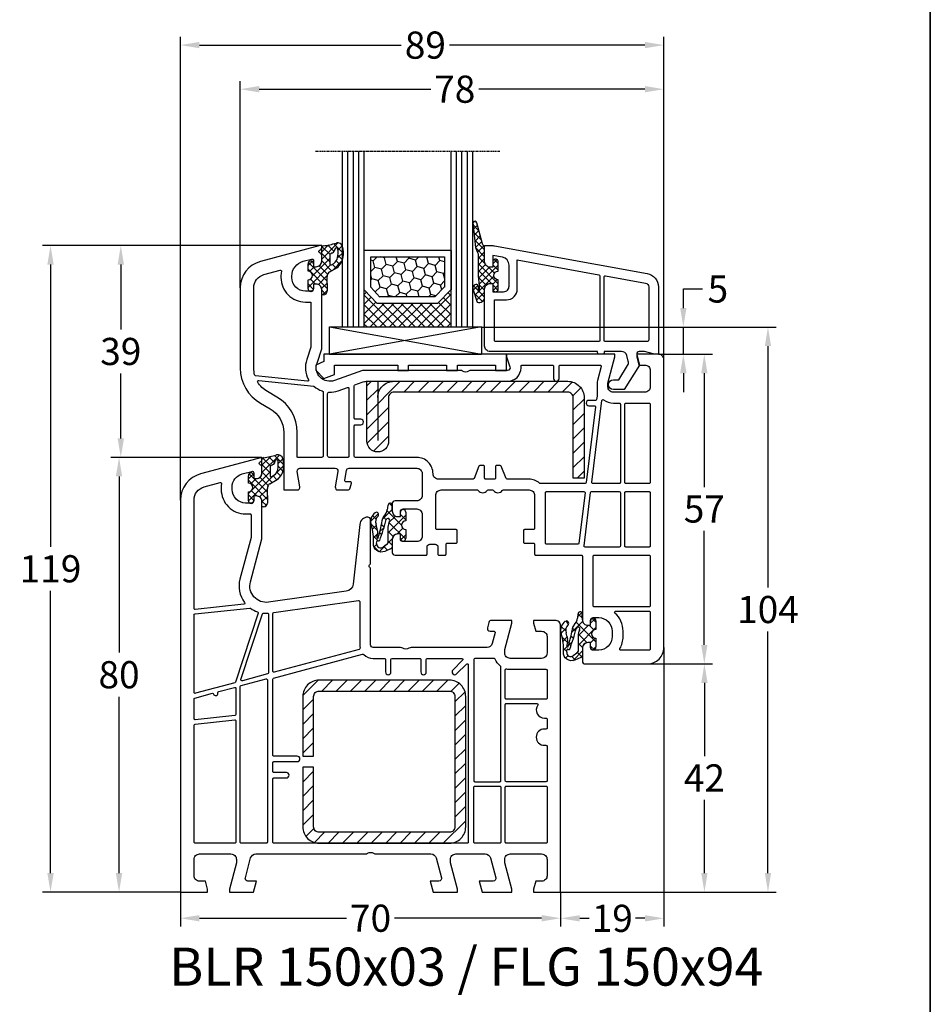
# Model space of a CAD drawing. Units: millimetres. Extents: x -5766 to -4066, y 8870 to 9731.
# Drawn here: x -5594 to -5426, y 9042 to 9224 of the extents above; entities that cross this region are included whole.
import ezdxf

# ---------------------------------------------------------------- set-up
doc = ezdxf.new("R2010")
doc.units = ezdxf.units.MM
doc.linetypes.add('AUSGEZOGEN', pattern=[0])
doc.linetypes.add('VERDECKT2', pattern=[0.1875, 0.125, -0.0625])
for name, color, linetype in [('Bemaßung', 1, 'Continuous'), ('Dichtungen', 6, 'AUSGEZOGEN'), ('Glas', 4, 'Continuous'), ('Klotzbrücken', 20, 'Continuous'), ('Stahl', 94, 'Continuous'), ('Text', 7, 'Continuous')]:
    doc.layers.add(name, color=color, linetype=linetype)
doc.styles.add('arialn', font='ARIALN.TTF')
doc.styles.get("Standard").update_dxf_attribs({"font": 'arial.ttf'})
doc.dimstyles.new('Bemaßung klein', dxfattribs={"dimtxt": 5, "dimasz": 3.5, "dimexe": 1.5, "dimexo": 0, "dimgap": 1.5, "dimtad": 0, "dimtih": 1, "dimtoh": 1, "dimdsep": 46, "dimtxsty": 'arialn', "dimcen": 0, "dimclrd": 256, "dimclre": 256, "dimclrt": 256, "dimadec": 0, "dimazin": 0, "dimtfac": 1, "dimtmove": 0, "dimatfit": 3, "dimfxl": 1, "dimtolj": 1, "dimarcsym": 0})

# ---------------------------------------------------------------- blocks, each defined once
blk = doc.blocks.new('A$C29E82539')
at = {"layer": 'Dichtungen'}
h = blk.add_hatch(dxfattribs=at)
h.set_pattern_fill('ANSI37', color=6, scale=0.3)
h.set_pattern_definition([(45, (3.25, 4.7934), (-0.67352, 0.67352), []), (135, (3.25, 4.7934), (-0.67352, -0.67352), [])])
h.paths.add_polyline_path([(3.98, 4.26), (5.29, 5.01, 0.200287), (6.46, 7, 0.09163), (6.36, 8.82, 0.416391), (5.15, 9.56, -0.053527), (2.76, 9.04, 0.376291), (2.5, 8.75), (2.5, 6.23, -0.423554), (1.5, 5.2), (1, 5.2), (1, 5.73, 1), (0, 5.73), (0, 4.38, -0.999524), (0, 2.78), (0, 1.12, 1), (1, 1.12), (1, 2), (1.5, 2, -0.414668), (2.5, 1), (2.5, 0.04), (2.54, 0), (2.8, 0, 0.414214), (3.5, 0.7), (3.5, 2.1), (3.5, 3.4, -0.262734)])
h.paths.add_polyline_path([(4, 5.72), (4, 7.23, -0.319324), (4.34, 7.7, 0.011719), (4.51, 7.77, 0.213235), (4.8, 8.06), (4.9, 8.45, -0.833469), (5.48, 8.41, -0.07245), (5.43, 6.87, -0.227637), (4.71, 5.81), (4.31, 5.56, -0.592322)], flags=16)
for p, q in [((2.5, 6.17), (2.5, 8.75)), ((4.9, 8.45), (4.8, 8.06)), ((0, 4.38), (0, 5.73)), ((1, 5.73), (1, 5.2)), ((4, 7.23), (4, 5.72)), ((4.31, 5.56), (4.71, 5.81)), ((1, 5.2), (1.5, 5.2)), ((3.98, 4.26), (5.29, 5.01)), ((0, 1.12), (0, 2.78)), ((1.5, 2), (1, 2)), ((1, 2), (1, 1.12)), ((3.5, 2.1), (3.5, 3.4)), ((3.5, 2.1), (3.5, 0.7)), ((2.5, 0), (2.5, 1)), ((2.5, 0.04), (2.54, 0)), ((2.8, 0), (2.5, 0))]:
    blk.add_line(p, q, dxfattribs=at)
for centre, radius, start, end in [((1.56, 20.45), 11.47, 276.0954, 288.268), ((5.39, 8.59), 1, 13.3696, 103.7973), ((2.8, 8.75), 0.3, 94.464, 180.1271), ((4.5, 7.23), 0.5, 109.1619, 180), ((3.02, 11.48), 4, 289.1619, 291.8476), ((4.33, 8.23), 0.5, 291.8477, 339.9963), ((5.19, 8.37), 0.3, 6.249, 165.4896), ((0.18, 7.82), 5.34, 349.6735, 6.249), ((1.5, 7.66), 5, 352.4325, 13.3704), ((0.5, 5.73), 0.5, 0, 180), ((1.5, 6.2), 1, 270, 358.1786), ((4.2, 5.72), 0.2, 180, 302.5568), ((3.97, 7.09), 1.47, 300.0969, 351.3934), ((3.48, 7.4), 3, 307.1252, 352.4336), ((0, 3.58), 0.8, 270.0283, 89.9738), ((4.5, 3.4), 1, 121.1181, 180), ((1.5, 1), 0.999, 0, 90.0888), ((0.5, 1.12), 0.5, 179.999, 359.999), ((2.8, 0.7), 0.7, 270, 0)]:
    blk.add_arc(centre, radius, start, end, dxfattribs=at)
blk = doc.blocks.new('150003')
for points in [[(12.88, 57.09), (15, 65), (15, 71.9, 0.414214), (14, 72.9), (13.5, 72.9), (13.5, 72.1, -0.414214), (13, 71.6), (12, 71.6, -0.414214), (9.5, 74.1), (9.5, 74.54, -0.339454), (11.35, 76.95), (13.12, 77.43, -0.493145), (13.5, 77.14), (13.5, 76.1), (14, 76.1, 0.414214), (15, 77.1), (15, 78.17, 0.305615), (14.69, 78.64, -0.6742), (14.69, 79.19, 0.305615), (15, 79.66), (15, 80), (3.71, 76.97, 0.339454), (0, 72.14), (0, 0), (5, 0), (5, 0.5), (4.6, 2), (3.5, 2, -0.414214), (2.5, 3), (2.5, 6, -0.414214), (3.5, 7), (9.3, 7, -0.414214), (10.3, 6), (10.3, 5.35), (9, 0.5), (9, 0), (13.46, 0), (14, 2), (12.43, 2, -0.493145), (11.95, 2.63), (12.92, 6.26, -0.339454), (13.89, 7), (34.01, 7, 0.147477), (34.45, 7.13, -0.301511), (35.55, 7.13, 0.147477), (35.99, 7), (46.11, 7, -0.339454), (47.08, 6.26), (48.05, 2.63, -0.493145), (47.57, 2), (46, 2), (46.54, 0), (51, 0), (51, 0.5), (49.7, 5.35), (49.7, 6, -0.414214), (50.7, 7), (56.11, 7, -0.339454), (57.08, 6.26), (58.05, 2.63, -0.493145), (57.57, 2), (55, 2), (55.54, 0), (61, 0), (61, 0.5), (59.7, 5.35), (59.7, 6, -0.414214), (60.7, 7), (66.5, 7, -0.414214), (67.5, 6), (67.5, 3, -0.414214), (66.5, 2), (65.4, 2), (65, 0.5), (65, 0), (70, 0), (70, 49, 0.414214), (69, 50), (65, 50), (65, 49.5), (65.4, 48), (66.5, 48, -0.414214), (67.5, 47), (67.5, 44, -0.414214), (66.5, 43), (60.7, 43, -0.414214), (59.7, 44), (59.7, 44.65), (61, 49.5), (61, 50), (57.27, 50, 0.339454), (56.79, 49.63), (56.51, 48.61, 0.481932), (57, 48), (57.75, 48, -0.493804), (57.94, 47.75), (57.4, 45.74, -0.339421), (56.44, 45), (42.5, 45, 0.147517), (42.05, 44.87, -0.301599), (40.95, 44.87, 0.147518), (40.5, 45), (35.5, 45, -0.414221), (35, 45.5), (35, 59.58), (34.79, 59.79, -0.414214), (34.79, 60.21), (35, 60.42), (35, 68.5, 0.414214), (34.5, 69, 0.3828), (33.01, 67.66), (31.81, 56.68, -0.34329), (30.53, 55.36), (16.2, 53.34, -0.537319)], [(11.66, 52.96), (2.72, 52.02, -0.445229), (2.5, 52.22), (2.5, 72.14, -0.339454), (4.35, 74.56), (7.29, 75.35, -0.534614), (7.54, 75.13, 0.032817), (7.5, 74.54), (7.5, 74.1, 0.414214), (12, 69.6), (12.8, 69.6, -0.414214), (13, 69.4), (13, 65.26), (10.95, 57.61, 0.232281), (11.8, 53.28, -0.584981)], [(17.17, 51.46), (32.77, 53.65, -0.455726), (33, 53.45), (33, 45.5, 0.061102), (33.07, 44.9, -0.40904), (32.93, 44.65), (17.25, 40.45, -0.493144), (17, 40.65), (17, 51.26, -0.373886)], [(12.88, 52.23, 0.073227), (14.18, 51.57, -0.412028), (14.31, 51.32), (10.14, 38.64, -0.253064), (10, 38.51), (2.75, 36.57, -0.493145), (2.5, 36.76), (2.5, 51.01, -0.383864), (2.68, 51.21), (12.75, 52.27, -0.18252)], [(16.2, 40.32, -0.339456), (16.05, 40.13), (11.39, 38.88, -0.596088), (11.14, 39.14), (15.11, 51.2, -0.349691), (15.32, 51.33, 0.033784), (15.99, 51.32, -0.426782), (16.2, 51.12)], [(33.54, 43.78, -0.267694), (33.73, 43.73, 0.198672), (35.5, 43), (37.55, 43, -0.414221), (37.75, 42.8), (37.75, 40.5, 1), (38.75, 40.5), (38.75, 42.8, -0.414205), (38.95, 43), (44.05, 43, -0.414222), (44.25, 42.8), (44.25, 40.5, 0.999462), (45.25, 40.5), (45.25, 42.8, -0.414205), (45.45, 43), (51.81, 43, -0.66819), (51.95, 42.66), (50.15, 40.85, 1), (50.85, 40.15), (52.66, 41.95, -0.668179), (53, 41.81), (53, 9.2, -0.414214), (52.8, 9), (17.2, 9, -0.414214), (17, 9.2), (17, 20.8, -0.414214), (17.2, 21), (19.5, 21, 1), (19.5, 22), (17.2, 22, -0.414214), (17, 22.2), (17, 23.8, -0.414214), (17.2, 24), (21.5, 24, 1), (21.5, 25), (17.2, 25, -0.414214), (17, 25.2), (17, 39.2, -0.339454), (17.15, 39.39)], [(59, 20.5), (59, 41.43, 0.238125), (58.92, 41.59, -0.138597), (57.92, 42.88, 0.305675), (57.73, 43), (54.2, 43, 0.414205), (54, 42.8), (54, 20.5, 0.414214), (54.2, 20.3), (58.8, 20.3, 0.414214)], [(59.8, 40.88, -0.480384), (60.04, 41.07, 0.055189), (60.7, 41), (67.3, 41, -0.414214), (67.5, 40.8), (67.5, 35.7, -0.414214), (67.3, 35.5), (60, 35.5, -0.414214), (59.8, 35.7)], [(15.75, 39.22, -0.493145), (16, 39.03), (16, 9.2, -0.414214), (15.8, 9), (11.2, 9, -0.414214), (11, 9.2), (11, 37.8, -0.339454), (11.15, 37.99)], [(10.2, 37.47), (10.2, 32.69, -0.383864), (10.02, 32.49), (2.72, 31.72, -0.445229), (2.5, 31.92), (2.5, 35.52, -0.339454), (2.65, 35.71), (5.87, 36.57, -0.411401), (6.11, 36.44, 0.872734), (6.9, 36.54), (6.9, 36.7, -0.339454), (7.05, 36.89), (9.95, 37.67, -0.493145)], [(60, 34.7), (65.63, 34.7, -0.612992), (65.79, 34.38, 0.612992), (67, 32), (67.3, 32, -0.414214), (67.5, 31.8), (67.5, 30.2, -0.414214), (67.3, 30), (67, 30, 1), (67, 27), (67.3, 27, -0.414214), (67.5, 26.8), (67.5, 20.5, -0.414214), (67.3, 20.3), (60, 20.3, -0.414214), (59.8, 20.5), (59.8, 34.5, -0.414214)], [(9.98, 31.68, -0.445229), (10.2, 31.48), (10.2, 9.2, -0.414214), (10, 9), (2.7, 9, -0.414214), (2.5, 9.2), (2.5, 30.72, -0.383864), (2.68, 30.91)], [(54.2, 19.5), (58.8, 19.5, -0.414572), (59, 19.3), (59, 9.2, -0.414214), (58.8, 9), (54.2, 9, -0.414214), (54, 9.2), (54, 19.3, -0.414214)], [(60, 19.5), (67.3, 19.5, -0.414572), (67.5, 19.3), (67.5, 9.2, -0.414214), (67.3, 9), (60, 9, -0.414214), (59.8, 9.2), (59.8, 19.3, -0.414214)]]:
    blk.add_lwpolyline(points, format="xyb", close=True)
at = {"layer": 'Dichtungen', "color": 0}
blk.add_blockref('A$C29E82539', (12.5, 70.9), dxfattribs=at)
blk = doc.blocks.new('229113')
at = {"layer": 'Stahl'}
h = blk.add_hatch(dxfattribs=at)
h.set_pattern_fill('ANSI31', color=6, scale=15, style=0)
h.set_pattern_definition([(45, (-247.581, -132.2117), (-1.325825, 1.325825), [])])
h.paths.add_polyline_path([(8.23, 13.87), (10.23, 13.87), (10.23, 24.87, -0.414214), (11.23, 25.87), (35.23, 25.87, -0.414214), (36.23, 24.87), (36.23, 0.87, -0.414214), (35.23, -0.13), (11.23, -0.13, -0.414214), (10.23, 0.87), (10.23, 11.87), (8.23, 11.87), (8.23, 0.87, 0.414214), (11.23, -2.13), (35.23, -2.13, 0.414214), (38.23, 0.87), (38.23, 24.87, 0.414214), (35.23, 27.87), (11.23, 27.87, 0.414214), (8.23, 24.87)])
blk.add_lwpolyline([(8.23, 13.87), (10.23, 13.87), (10.23, 24.87, -0.414214), (11.23, 25.87), (35.23, 25.87, -0.414214), (36.23, 24.87), (36.23, 0.87, -0.414214), (35.23, -0.13), (11.23, -0.13, -0.414214), (10.23, 0.87), (10.23, 11.87), (8.23, 11.87), (8.23, 0.87, 0.414214), (11.23, -2.13), (35.23, -2.13, 0.414214), (38.23, 0.87), (38.23, 24.87, 0.414214), (35.23, 27.87), (11.23, 27.87, 0.414214), (8.23, 24.87)], format="xyb", close=True)
blk = doc.blocks.new('*D156')
at = {"layer": 'Bemaßung', "lineweight": -2, "transparency": 16777216}
for p, q in [((-5538.61, 9182.16), (-5576.8, 9182.16)), ((-5575.3, 9178.66), (-5575.3, 9166.72)), ((-5575.3, 9146.66), (-5575.3, 9158.61)), ((-5549.31, 9143.16), (-5576.8, 9143.16))]:
    blk.add_line(p, q, dxfattribs=at)
at = {"layer": 'Bemaßung', "transparency": 16777216}
for points in [[(-5575.88, 9178.66), (-5574.71, 9178.66), (-5575.3, 9182.16)], [(-5575.88, 9146.66), (-5574.71, 9146.66), (-5575.3, 9143.16)]]:
    blk.add_solid(points, dxfattribs=at)
at = {"layer": 'Defpoints', "color": 0, "transparency": 16777216}
for p in [(-5538.61, 9182.16), (-5575.3, 9143.16), (-5549.31, 9143.16)]:
    blk.add_point(p, dxfattribs=at)
at = {"layer": 'Bemaßung', "transparency": 16777216, "insert": (-5575.3, 9162.66), "char_height": 5, "attachment_point": 5, "style": 'arialn'}
blk.add_mtext('\\A1;39', dxfattribs=at)
blk = doc.blocks.new('*D157')
at = {"layer": 'Bemaßung', "lineweight": -2, "transparency": 16777216}
for p, q in [((-5549.31, 9143.16), (-5577.12, 9143.16)), ((-5575.62, 9139.66), (-5575.62, 9107.22)), ((-5575.62, 9066.66), (-5575.62, 9099.11)), ((-5564.31, 9063.16), (-5577.12, 9063.16))]:
    blk.add_line(p, q, dxfattribs=at)
at = {"layer": 'Bemaßung', "transparency": 16777216}
for points in [[(-5576.21, 9139.66), (-5575.04, 9139.66), (-5575.62, 9143.16)], [(-5576.21, 9066.66), (-5575.04, 9066.66), (-5575.62, 9063.16)]]:
    blk.add_solid(points, dxfattribs=at)
at = {"layer": 'Defpoints', "color": 0, "transparency": 16777216}
for p in [(-5549.31, 9143.16), (-5575.62, 9063.16), (-5564.31, 9063.16)]:
    blk.add_point(p, dxfattribs=at)
at = {"layer": 'Bemaßung', "transparency": 16777216, "insert": (-5575.62, 9103.16), "char_height": 5, "attachment_point": 5, "style": 'arialn'}
blk.add_mtext('\\A1;80', dxfattribs=at)
blk = doc.blocks.new('*D93')
at = {"layer": 'Bemaßung', "lineweight": -2, "transparency": 16777216}
for p, q in [((-5538.61, 9182.16), (-5589.74, 9182.16)), ((-5588.24, 9178.66), (-5588.24, 9126.72)), ((-5588.24, 9066.66), (-5588.24, 9118.61)), ((-5564.31, 9063.16), (-5589.74, 9063.16))]:
    blk.add_line(p, q, dxfattribs=at)
at = {"layer": 'Bemaßung', "transparency": 16777216}
for points in [[(-5588.82, 9178.66), (-5587.65, 9178.66), (-5588.24, 9182.16)], [(-5588.82, 9066.66), (-5587.65, 9066.66), (-5588.24, 9063.16)]]:
    blk.add_solid(points, dxfattribs=at)
at = {"layer": 'Defpoints', "color": 0, "transparency": 16777216}
for p in [(-5588.24, 9182.16), (-5538.61, 9182.16), (-5564.31, 9063.16)]:
    blk.add_point(p, dxfattribs=at)
at = {"layer": 'Bemaßung', "transparency": 16777216, "insert": (-5588.24, 9122.66), "char_height": 5, "attachment_point": 5, "style": 'arialn'}
blk.add_mtext('\\A1;119', dxfattribs=at)
blk = doc.blocks.new('*D158')
at = {"layer": 'Bemaßung', "lineweight": -2, "transparency": 16777216}
for p, q in [((-5564.31, 9063.16), (-5564.31, 9056.84)), ((-5494.31, 9063.16), (-5494.31, 9056.84)), ((-5560.81, 9058.34), (-5533.72, 9058.34)), ((-5497.81, 9058.34), (-5524.9, 9058.34))]:
    blk.add_line(p, q, dxfattribs=at)
at = {"layer": 'Bemaßung', "transparency": 16777216}
for points in [[(-5560.81, 9058.92), (-5560.81, 9057.75), (-5564.31, 9058.34)], [(-5497.81, 9058.92), (-5497.81, 9057.75), (-5494.31, 9058.34)]]:
    blk.add_solid(points, dxfattribs=at)
at = {"layer": 'Defpoints', "color": 0, "transparency": 16777216}
for p in [(-5564.31, 9063.16), (-5494.31, 9063.16), (-5494.31, 9058.34)]:
    blk.add_point(p, dxfattribs=at)
at = {"layer": 'Bemaßung', "transparency": 16777216, "insert": (-5529.31, 9058.34), "char_height": 5, "attachment_point": 5, "style": 'arialn'}
blk.add_mtext('\\A1;70', dxfattribs=at)
blk = doc.blocks.new('*D94')
at = {"layer": 'Bemaßung', "lineweight": -2, "transparency": 16777216}
for p, q in [((-5475.31, 9108.16), (-5475.31, 9056.82)), ((-5494.31, 9063.16), (-5494.31, 9056.82)), ((-5490.81, 9058.32), (-5489.06, 9058.32)), ((-5478.81, 9058.32), (-5480.56, 9058.32))]:
    blk.add_line(p, q, dxfattribs=at)
at = {"layer": 'Bemaßung', "transparency": 16777216}
for points in [[(-5490.81, 9058.9), (-5490.81, 9057.73), (-5494.31, 9058.32)], [(-5478.81, 9058.9), (-5478.81, 9057.73), (-5475.31, 9058.32)]]:
    blk.add_solid(points, dxfattribs=at)
at = {"layer": 'Defpoints', "color": 0, "transparency": 16777216}
for p in [(-5475.31, 9108.16), (-5494.31, 9063.16), (-5475.31, 9058.32)]:
    blk.add_point(p, dxfattribs=at)
at = {"layer": 'Bemaßung', "transparency": 16777216, "insert": (-5484.81, 9058.32), "char_height": 5, "attachment_point": 5, "style": 'arialn'}
blk.add_mtext('\\A1;19', dxfattribs=at)
blk = doc.blocks.new('*D95')
at = {"layer": 'Bemaßung', "lineweight": -2, "transparency": 16777216}
for p, q in [((-5478.31, 9105.16), (-5466.34, 9105.16)), ((-5467.84, 9101.66), (-5467.84, 9088.17)), ((-5467.84, 9066.66), (-5467.84, 9080.15)), ((-5494.31, 9063.16), (-5466.34, 9063.16))]:
    blk.add_line(p, q, dxfattribs=at)
at = {"layer": 'Bemaßung', "transparency": 16777216}
for points in [[(-5468.43, 9101.66), (-5467.26, 9101.66), (-5467.84, 9105.16)], [(-5468.43, 9066.66), (-5467.26, 9066.66), (-5467.84, 9063.16)]]:
    blk.add_solid(points, dxfattribs=at)
at = {"layer": 'Defpoints', "color": 0, "transparency": 16777216}
for p in [(-5478.31, 9105.16), (-5467.84, 9105.16), (-5494.31, 9063.16)]:
    blk.add_point(p, dxfattribs=at)
at = {"layer": 'Bemaßung', "transparency": 16777216, "insert": (-5467.84, 9084.16), "char_height": 5, "attachment_point": 5, "style": 'arialn'}
blk.add_mtext('\\A1;42', dxfattribs=at)
blk = doc.blocks.new('*D96')
at = {"layer": 'Bemaßung', "lineweight": -2, "transparency": 16777216}
for p, q in [((-5476.31, 9162.16), (-5466.36, 9162.16)), ((-5467.86, 9158.66), (-5467.86, 9137.71)), ((-5467.86, 9108.66), (-5467.86, 9129.62)), ((-5478.31, 9105.16), (-5466.36, 9105.16))]:
    blk.add_line(p, q, dxfattribs=at)
at = {"layer": 'Bemaßung', "transparency": 16777216}
for points in [[(-5468.44, 9158.66), (-5467.28, 9158.66), (-5467.86, 9162.16)], [(-5468.44, 9108.66), (-5467.28, 9108.66), (-5467.86, 9105.16)]]:
    blk.add_solid(points, dxfattribs=at)
at = {"layer": 'Defpoints', "color": 0, "transparency": 16777216}
for p in [(-5476.31, 9162.16), (-5467.86, 9162.16), (-5478.31, 9105.16)]:
    blk.add_point(p, dxfattribs=at)
at = {"layer": 'Bemaßung', "transparency": 16777216, "insert": (-5467.86, 9133.66), "char_height": 5, "attachment_point": 5, "style": 'arialn'}
blk.add_mtext('\\A1;57', dxfattribs=at)
blk = doc.blocks.new('*D97')
at = {"layer": 'Bemaßung', "lineweight": -2, "transparency": 16777216}
for p, q in [((-5471.72, 9170.66), (-5471.72, 9174.16)), ((-5471.72, 9174.16), (-5468.22, 9174.16)), ((-5496.67, 9167.16), (-5470.22, 9167.16)), ((-5471.72, 9162.16), (-5471.72, 9167.16)), ((-5476.31, 9162.16), (-5470.22, 9162.16)), ((-5471.72, 9158.66), (-5471.72, 9155.16))]:
    blk.add_line(p, q, dxfattribs=at)
at = {"layer": 'Bemaßung', "transparency": 16777216}
for points in [[(-5472.31, 9170.66), (-5471.14, 9170.66), (-5471.72, 9167.16)], [(-5472.31, 9158.66), (-5471.14, 9158.66), (-5471.72, 9162.16)]]:
    blk.add_solid(points, dxfattribs=at)
at = {"layer": 'Defpoints', "color": 0, "transparency": 16777216}
for p in [(-5496.67, 9167.16), (-5471.72, 9167.16), (-5476.31, 9162.16)]:
    blk.add_point(p, dxfattribs=at)
at = {"layer": 'Bemaßung', "transparency": 16777216, "insert": (-5465.36, 9174.16), "char_height": 5, "attachment_point": 5, "style": 'arialn'}
blk.add_mtext('\\A1;5', dxfattribs=at)
blk = doc.blocks.new('*D159')
at = {"layer": 'Bemaßung', "lineweight": -2, "transparency": 16777216}
for p, q in [((-5564.31, 9135.31), (-5564.31, 9220.55)), ((-5475.31, 9161.16), (-5475.31, 9220.55)), ((-5560.81, 9219.05), (-5523.67, 9219.05)), ((-5478.81, 9219.05), (-5514.78, 9219.05))]:
    blk.add_line(p, q, dxfattribs=at)
at = {"layer": 'Bemaßung', "transparency": 16777216}
for points in [[(-5560.81, 9219.64), (-5560.81, 9218.47), (-5564.31, 9219.05)], [(-5478.81, 9219.64), (-5478.81, 9218.47), (-5475.31, 9219.05)]]:
    blk.add_solid(points, dxfattribs=at)
at = {"layer": 'Defpoints', "color": 0, "transparency": 16777216}
for p in [(-5475.31, 9219.05), (-5475.31, 9161.16), (-5564.31, 9135.31)]:
    blk.add_point(p, dxfattribs=at)
at = {"layer": 'Bemaßung', "transparency": 16777216, "insert": (-5519.22, 9219.05), "char_height": 5, "attachment_point": 5, "style": 'arialn'}
blk.add_mtext('\\A1;89', dxfattribs=at)
blk = doc.blocks.new('*D98')
at = {"layer": 'Bemaßung', "lineweight": -2, "transparency": 16777216}
for p, q in [((-5508.86, 9167.16), (-5454.64, 9167.16)), ((-5456.14, 9163.66), (-5456.14, 9119.22)), ((-5456.14, 9066.66), (-5456.14, 9111.11)), ((-5494.31, 9063.16), (-5454.64, 9063.16))]:
    blk.add_line(p, q, dxfattribs=at)
at = {"layer": 'Bemaßung', "transparency": 16777216}
for points in [[(-5456.72, 9163.66), (-5455.56, 9163.66), (-5456.14, 9167.16)], [(-5456.72, 9066.66), (-5455.56, 9066.66), (-5456.14, 9063.16)]]:
    blk.add_solid(points, dxfattribs=at)
at = {"layer": 'Defpoints', "color": 0, "transparency": 16777216}
for p in [(-5508.86, 9167.16), (-5494.31, 9063.16), (-5456.14, 9063.16)]:
    blk.add_point(p, dxfattribs=at)
at = {"layer": 'Bemaßung', "transparency": 16777216, "insert": (-5456.14, 9115.16), "char_height": 5, "attachment_point": 5, "style": 'arialn'}
blk.add_mtext('\\A1;104', dxfattribs=at)
blk = doc.blocks.new('*D113')
at = {"layer": 'Bemaßung', "lineweight": -2, "transparency": 16777216}
for p, q in [((-5553.31, 9174.39), (-5553.31, 9212.44)), ((-5475.31, 9161.16), (-5475.31, 9212.44)), ((-5549.81, 9210.94), (-5518.23, 9210.94)), ((-5478.81, 9210.94), (-5509.38, 9210.94))]:
    blk.add_line(p, q, dxfattribs=at)
at = {"layer": 'Bemaßung', "transparency": 16777216}
for points in [[(-5549.81, 9211.52), (-5549.81, 9210.35), (-5553.31, 9210.94)], [(-5478.81, 9211.52), (-5478.81, 9210.35), (-5475.31, 9210.94)]]:
    blk.add_solid(points, dxfattribs=at)
at = {"layer": 'Defpoints', "color": 0, "transparency": 16777216}
for p in [(-5475.31, 9210.94), (-5553.31, 9174.39), (-5475.31, 9161.16)]:
    blk.add_point(p, dxfattribs=at)
at = {"layer": 'Bemaßung', "transparency": 16777216, "insert": (-5513.81, 9210.94), "char_height": 5, "attachment_point": 5, "style": 'arialn'}
blk.add_mtext('\\A1;78', dxfattribs=at)
blk = doc.blocks.new('A$C6F842D93')
at = {"layer": 'Dichtungen'}
h = blk.add_hatch(dxfattribs=at)
h.set_pattern_fill('ANSI37', color=6, scale=0.4)
h.set_pattern_definition([(45, (3.2505, 4.5068), (-0.89803, 0.89803), []), (135, (3.2505, 4.5068), (-0.89803, -0.89803), [])])
h.paths.add_polyline_path([(6.5, 5.73), (6.5, 7.33, 1), (5.5, 7.33), (5.5, 6.53), (5, 6.53, -0.408897), (4, 7.51), (3.99, 8.53, 0.985458), (3.21, 8.71, 0.042739), (3.08, 7.87, -0.186895), (2.46, 6.56, 0.091991), (2.25, 6.27, -0.029325), (1.38, 2.57, -0.618032), (1.15, 2.84, 0.152135), (1.29, 4.03, 0.031479), (1.01, 5.11, -0.28292), (1.37, 6.64, 0.914296), (0.86, 7.25, 0.335545), (0.11, 4.96, -0.105831), (0.51, 1.63, 0.57464), (2.63, 0.13), (3.7, 0.62, 0.414122), (4, 0.92), (4, 2.29, -0.42489), (5, 3.33), (5.5, 3.33), (5.5, 2.53, 1), (6.5, 2.53), (6.5, 4.13, -0.999523)])
h.paths.add_polyline_path([(3.2, 4.61), (3.2, 1.72, -0.370435), (2.95, 1.42), (2.32, 0.93, -0.652093), (1.11, 1.58), (1.14, 1.97, -0.462166), (1.32, 2.11, 0.086142), (1.6, 2.09, 0.282386), (1.68, 2.16, 0.026175), (2.89, 6.01, -1.035413), (3.5, 5.66, 0.139544)], flags=16)
for p, q in [((4, 7.53), (3.99, 8.53)), ((5.5, 6.53), (5.5, 7.33)), ((6.5, 7.33), (6.5, 5.73)), ((5, 6.53), (5.5, 6.53)), ((3.2, 4.61), (3.2, 1.72)), ((6.5, 4.13), (6.5, 2.53)), ((1.11, 1.58), (1.14, 1.97)), ((4, 2.36), (4, 0.92)), ((5.5, 3.33), (5, 3.33)), ((5.5, 2.53), (5.5, 3.33)), ((2.95, 1.42), (2.32, 0.93))]:
    blk.add_line(p, q, dxfattribs=at)
blk.add_lwpolyline([(3.7, 0.62), (2.63, 0.13, -0.57464), (0.51, 1.63, 0.105743), (0.11, 4.96)], format="xyb", dxfattribs=at)
for centre, radius, start, end in [((2, 5.61), 2, 124.7648, 199.0407), ((1.09, 6.92), 0.4, 315.0187, 124.7648), ((1.08, 8.01), 2, 313.4821, 355.8267), ((8.07, 7.5), 5, 166.0445, 175.8267), ((3.6, 8.61), 0.4, 347.6371, 166.0445), ((5, 7.53), 1, 179.9548, 270), ((6, 7.33), 0.5, 0, 180), ((2.43, 5.58), 1.5, 135.0189, 198.1156), ((-29.69, 11.78), 32.41, 343.493, 350.212), ((-34.51, 15.67), 38.63, 339.5188, 345.5163), ((3.15, 5.84), 1, 133.4821, 154.5053), ((3.2, 5.85), 0.35, 328.2242, 152.2143), ((5.2, 4.61), 2, 148.2241, 180), ((6.5, 4.93), 0.8, 90.0274, 269.9726), ((-7.45, 2.35), 8.9, 10.8879, 18.1156), ((-0.68, 3.65), 2, 336.2865, 10.8879), ((1.34, 2.76), 0.2, 156.2864, 283.1554), ((1.29, 1.96), 0.15, 76.7234, 175.6306), ((1.51, 2.89), 0.8, 256.7233, 276.4431), ((1.58, 2.19), 0.1, 276.4431, 339.5188), ((5, 2.33), 1, 90, 178.0056), ((6, 2.53), 0.5, 180, 0), ((1.86, 1.52), 0.75, 175.6304, 308.0627), ((2.9, 1.72), 0.3, 278.7589, 0), ((3.7, 0.92), 0.3, 270.0611, 0.0444)]:
    blk.add_arc(centre, radius, start, end, dxfattribs=at)
blk = doc.blocks.new('150094')
for points in [[(0, -1.84, 0.305615), (-0.31, -1.38, -0.6742), (-0.31, -0.82, 0.305615), (0, -0.36), (0, 0), (-0.3, 0), (-11.29, -2.95, 0.339454), (-15, -7.78), (-15, -22.55, 0.267949), (-11.25, -29.05), (-9.5, -30.06, -0.267949), (-7, -34.39), (-7, -45), (-4.5, -45, 0.464846), (-4.01, -44.42), (-4.49, -41.58, -0.464846), (-4, -41), (2.5, -41, -0.464846), (2.99, -41.58), (2.51, -44.42, 0.464846), (3, -45), (4.78, -45, 0.339454), (5.26, -44.63), (5.49, -43.75, 0.493145), (5.3, -43.5), (4.48, -43.5, -0.464846), (4.24, -43.21), (4.54, -41.42, -0.365331), (5.04, -41), (17.5, -41, -0.414214), (18.5, -42), (18.5, -46, -0.414214), (17.5, -47), (13.5, -47, 0.414214), (13, -47.5), (13, -48.9, 0.414214), (14, -49.9), (14.5, -49.9), (14.5, -49, -0.414214), (15, -48.5), (17.5, -48.5, -0.414214), (18.5, -49.5), (18.5, -53.5, -0.414214), (17.5, -54.5), (15, -54.5, -0.414214), (14.5, -54), (14.5, -53.1), (14, -53.1, 0.414214), (13, -54.1), (13, -56.5, 0.414214), (13.5, -57), (19.2, -57, 0.414214), (19.4, -56.8), (19.4, -55.5, -0.414214), (19.9, -55), (20.9, -55, -0.414214), (21.4, -55.5), (21.4, -56.8, 0.414214), (21.6, -57), (22.7, -57, 0.414214), (22.9, -56.8), (22.9, -55, -0.414214), (23.1, -54.8), (24.75, -54.8, 0.414214), (24.95, -54.6), (24.95, -52.5, 0.414214), (24.75, -52.3), (21.2, -52.3, -0.414214), (21, -52.1), (21, -46, -0.414214), (22, -45), (28.67, -45, -0.242062), (28.84, -45.08, 0.514255), (30.46, -45.08, -0.242062), (30.63, -45), (31.47, -45, -0.242062), (31.64, -45.08, 0.514255), (33.26, -45.08, -0.242062), (33.43, -45), (38.2, -45, -0.414214), (39.2, -46), (39.2, -52.1, -0.414214), (39, -52.3), (37.35, -52.3, 0.414214), (37.15, -52.5), (37.15, -54.6, 0.414214), (37.35, -54.8), (39, -54.8, -0.414214), (39.2, -55), (39.2, -56.8, 0.414214), (39.4, -57), (47.8, -57, -0.414214), (48, -57.2), (48, -68.9, 0.414214), (49, -69.9), (49.5, -69.9), (49.5, -69, -0.414214), (50, -68.5), (51, -68.5, -0.414214), (53.5, -71), (53.5, -72, -0.414214), (51, -74.5), (50, -74.5, -0.414214), (49.5, -74), (49.5, -73.1), (49, -73.1, 0.414214), (48, -74.1), (48, -76.5, 0.440011), (48.54, -77), (60, -77, 0.414214), (63, -74), (63, -21, 0.414214), (62, -20), (58, -20), (58, -20.5), (58.4, -22), (59.5, -22, -0.414214), (60.5, -23), (60.5, -26, -0.414214), (59.5, -27), (53.7, -27, -0.414214), (52.7, -26), (52.7, -25.35), (54, -20.5), (54, -20), (34, -20), (34, -20.5), (34.67, -22.33, -0.520567), (34.2, -23), (27.49, -23, 0.147477), (27.05, -23.13, -0.301511), (25.95, -23.13, 0.147477), (25.51, -23), (7.5, -23), (2.35, -24.85, -0.637356), (-0.85, -21.63), (0, -19), (0, -8.1, 0.414214), (-1, -7.1), (-1.5, -7.1), (-1.5, -7.9, -0.414214), (-2, -8.4), (-3, -8.4, -0.414214), (-5.5, -5.9), (-5.5, -5.65, -0.339454), (-3.39, -2.9), (-1.88, -2.49, -0.493145), (-1.5, -2.78), (-1.5, -3.9), (-1, -3.9, 0.414214), (0, -2.9)], [(-7.42, -4.79, 0.044525), (-7.5, -5.65), (-7.5, -5.9, 0.414214), (-3, -10.4), (-2, -10.4), (-2, -18.69), (-2.74, -20.99, 0.21505), (-2.44, -24.68, -0.606256), (-2.64, -24.97), (-12.16, -23.97, -0.311866), (-12.34, -23.82, -0.064301), (-12.5, -22.55), (-12.5, -7.78, -0.339454), (-10.65, -5.36), (-7.67, -4.56, -0.549741)], [(6.13, -25.62), (7.44, -25.15, -0.086497), (8.28, -25), (34.2, -25, 0.414214), (36.7, -22.5), (36.7, -22.2, -0.414214), (36.9, -22), (42.5, -22, -0.414214), (42.7, -22.2), (42.7, -24.5, 1), (43.7, -24.5), (43.7, -22.2, -0.414214), (43.9, -22), (51.27, -22, -0.493145), (51.46, -22.25), (50.77, -24.83, 0.065543), (50.7, -25.35), (50.7, -27.71), (50.62, -28.32, -0.378866), (50.43, -28.5), (49.2, -28.5, 1), (49.2, -29.5), (50.23, -29.5, -0.450467), (50.43, -29.72), (48.72, -43.62, -0.378866), (48.52, -43.8), (40.27, -43.8, -0.182676), (40.13, -43.75, 0.182676), (38.15, -43), (34.14, -43, -0.306678), (33.95, -42.87), (33.05, -40.63, 0.306678), (32.86, -40.5), (32.2, -40.5, 0.414214), (32, -40.7), (32, -42.8, -0.414214), (31.8, -43), (30.2, -43, -0.414214), (30, -42.8), (30, -40.7, 0.414214), (29.8, -40.5), (29.14, -40.5, 0.306678), (28.95, -40.63), (28.05, -42.87, -0.306678), (27.86, -43), (21.5, -43, -0.414385), (20.5, -42, 0.414473), (17.5, -39), (6.2, -39, -0.414335), (6, -38.8), (6, -33.18, -0.414214), (6.2, -32.98), (7.2, -32.98, 1), (7.2, -31.98), (6.2, -31.98, -0.414214), (6, -31.78), (6, -25.8, -0.316381)], [(-1.45, -25.9, 0.099443), (0.09, -26.77, -0.323906), (0.3, -27.06), (0.3, -38.7, -0.414214), (0, -39), (-4.4, -39, -0.414214), (-4.5, -38.9), (-4.5, -34.39, 0.267949), (-8.25, -27.89), (-10, -26.88, -0.126602), (-11.78, -25.14, -0.619654), (-11.59, -24.83)], [(1.41, -27, 0.091748), (3.02, -26.73), (4.73, -26.12, -0.519317), (5, -26.31), (5, -38.8, -0.414214), (4.8, -39), (1.4, -39, -0.414214), (1.1, -38.7), (1.1, -27.3, -0.42033)], [(51.9, -28.4, 0.162255), (53.7, -29), (54.8, -29, -0.414214), (55, -29.2), (55, -43.6, -0.414214), (54.8, -43.8), (49.93, -43.8, -0.450467), (49.74, -43.58), (51.58, -28.54, -0.576564)], [(56, -29), (60.3, -29, -0.414214), (60.5, -29.2), (60.5, -43.6, -0.414214), (60.3, -43.8), (56, -43.8, -0.414214), (55.8, -43.6), (55.8, -29.2, -0.414214)], [(41.4, -45.3), (48.29, -45.3, -0.450467), (48.49, -45.52), (47.35, -54.82, -0.378866), (47.15, -55), (41.4, -55, -0.414214), (41.2, -54.8), (41.2, -45.5, -0.414214)], [(49.7, -45.3), (54.8, -45.3, -0.414214), (55, -45.5), (55, -55.3, -0.414214), (54.8, -55.5), (48.5, -55.5, -0.450467), (48.3, -55.28), (49.5, -45.48, -0.378866)], [(56, -45.3), (60.3, -45.3, -0.414214), (60.5, -45.5), (60.5, -55.3, -0.414214), (60.3, -55.5), (56, -55.5, -0.414214), (55.8, -55.3), (55.8, -45.5, -0.414214)], [(50.2, -57), (60.3, -57, -0.414214), (60.5, -57.2), (60.5, -66.3, -0.414214), (60.3, -66.5), (50.2, -66.5, -0.414214), (50, -66.3), (50, -57.2, -0.414214)], [(54.14, -67.3), (60.3, -67.3, -0.414214), (60.5, -67.5), (60.5, -74.3, -0.414214), (60.3, -74.5), (55.1, -74.5, -0.573277), (54.92, -74.2, 0.12854), (55.5, -72), (55.5, -71, 0.213157), (54, -67.65, -0.688127)]]:
    blk.add_lwpolyline(points, format="xyb", close=True)
at = {"layer": 'Dichtungen', "color": 0}
for name, p in [('A$C29E82539', (-2.5, -9.1)), ('A$C6F842D93', (9, -56.43)), ('A$C6F842D93', (44, -76.43))]:
    blk.add_blockref(name, p, dxfattribs=at)
blk = doc.blocks.new('259094')
at = {"layer": 'Stahl'}
h = blk.add_hatch(dxfattribs=at)
h.set_pattern_fill('ANSI31', color=6, scale=15, style=0)
h.set_pattern_definition([(45, (-1293.8956, -152.2086), (-1.3258252, 1.3258252), [])])
h.paths.add_polyline_path([(-3, 17.8), (-35, 17.8, 0.414214), (-38, 14.8), (-38, 17.8), (-40, 17.8), (-40, 6.8, 1), (-36, 6.8), (-36, 14.8, -0.414214), (-35, 15.8), (-3, 15.8, -0.414214), (-2, 14.8), (-2, 0), (0, 0), (0, 14.8, 0.414214)])
blk.add_line((-38, 14.88), (-38, 6.88), dxfattribs=at)
blk.add_lwpolyline([(-35, 15.8, 0.414214), (-36, 14.8), (-36, 6.8, -1), (-40, 6.8), (-40, 17.8), (-38, 17.8), (-38, 14.8, -0.414214), (-35, 17.8), (-3, 17.8, -0.414214), (0, 14.8), (0, 0), (-2, 0), (-2, 14.8, 0.414214), (-3, 15.8)], format="xyb", close=True, dxfattribs=at)
blk = doc.blocks.new('Klotzbrücke 8000')
at = {"layer": 'Klotzbrücken'}
for p, q in [((0, 0), (-33.62, 0)), ((-33.62, 0), (-33.62, -1.36)), ((0, -3), (0, 0)), ((-33.62, -1.36), (-35.09, -2.02)), ((-35.09, -2.02), (-35.05, -2.92)), ((-35.05, -2.92), (-33.62, -4.48)), ((-31.62, -3.72), (-31.62, -2)), ((-31.62, -2), (-20, -2)), ((-20, -2), (-20, -3)), ((-20, -3), (-18, -3)), ((-18, -2), (-11, -2)), ((-18, -3), (-18, -2)), ((-11, -2), (-11, -3)), ((-11, -3), (-9, -3)), ((-9, -3), (-9, -2)), ((-9, -2), (-2, -2)), ((-2, -2), (-2, -3)), ((-2, -3), (0, -3)), ((-33.62, -4.48), (-31.62, -3.72))]:
    blk.add_line(p, q, dxfattribs=at)
blk = doc.blocks.new('Glas 4-16-4')
h = blk.add_hatch()
h.set_pattern_fill('HONEY', color=1, scale=10, angle=45, style=0)
h.set_pattern_definition([(45, (-262.6008, -231.4527), (0.5603597, 2.0912908), [1.25, -2.5]), (165, (-262.6008, -231.4527), (-2.0912908, -0.5603597), [1.25, -2.5]), (105, (-262.6008, -231.4527), (-1.530931, 1.530931), [-2.5, 1.25])])
h.paths.add_polyline_path([(10.19, 12.94), (10.19, 7.37), (11.9, 5.54), (22, 5.54), (23.81, 7.38), (23.81, 12.94)])
h = blk.add_hatch()
h.set_pattern_fill('ANSI37', color=194, scale=10, style=0)
h.set_pattern_definition([(45, (-262.6008, -231.4527), (-0.8838835, 0.8838835), []), (135, (-262.6008, -231.4527), (-0.8838835, -0.8838835), [])])
h.paths.add_polyline_path([(25, 0), (25, 6.89), (22.5, 4.35), (11.39, 4.35), (9, 6.89), (9, 0)])
at = {"color": 1}
for p, q in [((9, 14.13), (25, 14.13)), ((9, 6.86), (9, 14.1)), ((10.19, 12.94), (23.81, 12.94)), ((10.19, 7.34), (10.19, 12.9)), ((23.81, 12.9), (23.81, 7.35)), ((25, 14.1), (25, 6.86)), ((11.9, 5.51), (10.19, 7.34)), ((23.81, 7.38), (22, 5.54)), ((11.39, 4.32), (9, 6.86)), ((22, 5.54), (11.9, 5.54)), ((25, 6.89), (22.5, 4.35)), ((22.5, 4.35), (11.39, 4.35))]:
    blk.add_line(p, q, dxfattribs=at)
at = {"color": 194}
blk.add_line((9, 0), (25, 0), dxfattribs=at)
at = {"layer": 'Glas', "linetype": 'VERDECKT2'}
blk.add_line((34, 32.28), (0, 32.28), dxfattribs=at)
at = {"layer": 'Glas'}
for p, q in [((5, 0), (5, 32.28)), ((6, 0), (6, 32.28)), ((7, 0), (7, 32.28)), ((8, 0), (8, 32.28)), ((9, 0), (9, 32.28)), ((25, 0), (25, 32.28)), ((26, 0), (26, 32.28)), ((27, 0), (27, 32.28)), ((28, 0), (28, 32.28)), ((29, 0), (29, 32.28)), ((5, 0), (9, 0)), ((25, 0), (29, 0))]:
    blk.add_line(p, q, dxfattribs=at)
blk = doc.blocks.new('120139')
for points in [[(3.5, 14.39), (3.5, 2), (2.8, 2), (0.93, 2.5), (-0.02, 2.5, 0.493145), (-0.5, 1.87), (0, 0), (-2.81, -4.5), (-4.8, -4.5, -1), (-4.8, -2.7), (-3.81, -2.7), (-2.17, -0.08, 0.208), (-2.05, 0.71), (-2.33, 1.76, 0.339454), (-3.3, 2.5), (-6.5, 2.5), (-6.5, 2.3, -0.414214), (-6.8, 2), (-7.4, 2, -0.414214), (-7.7, 2.3), (-7.7, 2.5), (-27.5, 2.5, -0.414214), (-28.5, 3.5), (-28.5, 14, -0.414214), (-27.5, 15), (-27, 15), (-27, 13.5), (-25, 13.5, 0.414214), (-24, 14.5), (-24, 18.38, 0.362611), (-25.24, 19.85), (-27, 20.17), (-27, 18), (-27.5, 18, -0.414214), (-28.5, 19), (-28.5, 22), (-27.34, 22, -0.041935), (-26.67, 21.94), (1.41, 16.85, -0.365922)], [(-22.5, 19.36), (-7.47, 16.63, -0.362611), (-7.3, 16.44), (-7.3, 4.5, -0.414214), (-7.5, 4.3), (-26.5, 4.3, -0.414214), (-26.7, 4.5), (-26.7, 12), (-24.5, 12, 0.414214), (-22.5, 14)], [(1.11, 15.08, -0.365922), (1.7, 14.39), (1.7, 4.6, -0.414214), (1.4, 4.3), (-6.3, 4.3, -0.414214), (-6.5, 4.5), (-6.5, 16.22, -0.46777), (-6.27, 16.42), (1.09, 15.08)]]:
    blk.add_lwpolyline(points, format="xyb", close=True)
blk = doc.blocks.new('120639_669')
h = blk.add_hatch()
h.set_pattern_fill('ANSI37', color=6, scale=7, style=0)
h.set_pattern_definition([(45, (-2513.536, -2465.583), (-0.61871843, 0.61871843), []), (135, (-2513.536, -2465.583), (-0.61871843, -0.61871843), [])])
edge = h.paths.add_edge_path()
edge.add_line((-29.7, 16.5), (-29.5, 14.6))
edge.add_line((-29.5, 14.6), (-29.5, 13.36))
edge.add_arc((-29.26, 13.65), 0.38, 160.689, 230.5528, ccw=False)
edge.add_arc((-33.34, 13.77), 3.72, 0.1367, 15.2899)
edge.add_arc((-30.05, 14.17), 0.645, 62.8461, 194.3654)
edge.add_line((-30.67, 14.01), (-29.85, 11.56))
edge.add_arc((-29.5, 12.5), 1, 250.0012, 360.0166)
edge.add_line((-28.5, 12.5), (-28.5, 14.03))
edge.add_arc((-27.53, 14.03), 0.97, 88.2716, 180, ccw=False)
edge.add_line((-27.5, 15), (-27, 15))
edge.add_line((-27, 15), (-27, 14))
edge.add_arc((-26.5, 14), 0.5, 180, 360)
edge.add_line((-26, 14), (-26, 15.7))
edge.add_arc((-26, 16.5), 0.8, 90, 270, ccw=False)
edge.add_line((-26, 17.3), (-26, 19.01))
edge.add_arc((-26.5, 19.01), 0.5, 0, 180.6095)
edge.add_line((-27, 19), (-27, 18))
edge.add_line((-27, 18), (-27.5, 18))
edge.add_arc((-27.5, 19), 1, 179.993, 270.007, ccw=False)
edge.add_line((-28.5, 19), (-28.5, 21.72))
edge.add_arc((-32.78, 19.06), 5.03, 31.8295, 39.8889)
edge.add_line((-28.92, 22.29), (-29.92, 26.17))
edge.add_arc((-30.31, 26.07), 0.407, 14.1244, 152.3137)
edge.add_line((-30.67, 26.26), (-30.17, 21.62))
edge.add_arc((-6.81, 30.16), 24.87, 200.0712, 202.9983)
edge.add_line((-29.7, 20.44), (-29.7, 16.5))
at = {"color": 6}
blk.add_lwpolyline([(-29.7, 16.5), (-29.5, 14.6), (-29.5, 13.36, -0.314645), (-29.62, 13.78, 0.066215), (-29.75, 14.75, 0.646429), (-30.67, 14.01), (-29.85, 11.56, 0.520653), (-28.5, 12.5), (-28.5, 14.03, -0.423077), (-27.5, 15), (-27, 15), (-27, 14, 1), (-26, 14), (-26, 15.7, -1), (-26, 17.3), (-26, 19.01, 1.005333), (-27, 19), (-27, 18), (-27.5, 18, -0.414285), (-28.5, 19), (-28.5, 21.72, 0.03518), (-28.92, 22.29), (-29.92, 26.17, 0.688498), (-30.67, 26.26), (-30.17, 21.62, 0.012773), (-29.7, 20.44)], format="xyb", close=True, dxfattribs=at)
blk.add_blockref('120139', (0, 0))

msp = doc.modelspace()

# ---------------------------------------------------------------- linework, layer by layer
at = {"linetype": 'ByBlock'}
for p, q in [((-5426.25, 8870.001), (-5426.25, 9360.001)), ((-5426.25, 9360.001), (-5426.25, 8870.001))]:
    msp.add_line(p, q, dxfattribs=at)
at = {"layer": 'Klotzbrücken', "color": 3}
for p, q in [((-5536.855, 9162.164), (-5536.855, 9167.164)), ((-5536.855, 9167.164), (-5508.855, 9167.164)), ((-5536.855, 9167.164), (-5508.855, 9162.164)), ((-5508.855, 9167.164), (-5536.855, 9162.164)), ((-5508.855, 9167.164), (-5508.855, 9162.164)), ((-5536.855, 9162.164), (-5508.855, 9162.164))]:
    msp.add_line(p, q, dxfattribs=at)

# ---------------------------------------------------------------- block references
for name, p in [('120639_669', (-5479.806, 9160.164)), ('150094', (-5538.31, 9182.164)), ('259094', (-5489.997, 9139.366)), ('150003', (-5564.31, 9063.164))]:
    msp.add_blockref(name, p)
at = {"layer": 'Glas', "linetype": 'VERDECKT2'}
msp.add_blockref('Glas 4-16-4', (-5539.481, 9167.164), dxfattribs=at)
at = {"layer": 'Klotzbrücken', "linetype": 'ByBlock'}
msp.add_blockref('Klotzbrücke 8000', (-5504.31, 9162.164), dxfattribs=at)
at = {"layer": 'Stahl'}
msp.add_blockref('229113', (-5550.018, 9074.29), dxfattribs=at)

# ---------------------------------------------------------------- texts
at = {"layer": 'Text', "insert": (-5566.376, 9052.925), "char_height": 7, "width": 123.62294, "attachment_point": 1}
msp.add_mtext('BLR 150x03 / FLG 150x94', dxfattribs=at)

# ---------------------------------------------------------------- dimensions: what is measured, and where the dimension line sits
at = {"layer": 'Bemaßung'}
for base, p1, picture, middle in [((-5475.31, 9219.052), (-5564.31, 9135.308), '*D159', (-5519.224, 9219.052)), ((-5475.31, 9210.935), (-5553.31, 9174.389), '*D113', (-5513.808, 9210.935))]:
    dim = msp.add_linear_dim(base=base, p1=p1, p2=(-5475.31, 9161.164), dimstyle='Bemaßung klein', dxfattribs=at)
    dim.commit()
    dim.dimension.update_dxf_attribs({"geometry": picture, "text_midpoint": middle, "dimtype": 160})
for base, p1, p2, picture, middle in [((-5588.235, 9182.164), (-5564.31, 9063.164), (-5538.61, 9182.164), '*D93', (-5588.235, 9122.664)), ((-5575.298, 9143.164), (-5538.61, 9182.164), (-5549.31, 9143.164), '*D156', (-5575.298, 9162.664)), ((-5471.723, 9167.164), (-5476.31, 9162.164), (-5496.67, 9167.164), '*D97', (-5465.364, 9174.164)), ((-5456.14, 9063.164), (-5508.855, 9167.164), (-5494.31, 9063.164), '*D98', (-5456.14, 9115.164)), ((-5467.861, 9162.164), (-5478.31, 9105.164), (-5476.31, 9162.164), '*D96', (-5467.861, 9133.664)), ((-5575.623, 9063.164), (-5549.31, 9143.164), (-5564.31, 9063.164), '*D157', (-5575.623, 9103.164)), ((-5467.844, 9105.164), (-5494.31, 9063.164), (-5478.31, 9105.164), '*D95', (-5467.844, 9084.164))]:
    dim = msp.add_linear_dim(base=base, p1=p1, p2=p2, angle=90, dimstyle='Bemaßung klein', dxfattribs=at)
    dim.commit()
    dim.dimension.update_dxf_attribs({"geometry": picture, "text_midpoint": middle})
for base, p1, p2, picture, middle in [((-5475.31, 9058.317), (-5494.31, 9063.164), (-5475.31, 9108.164), '*D94', (-5484.81, 9058.317)), ((-5494.31, 9058.335), (-5564.31, 9063.164), (-5494.31, 9063.164), '*D158', (-5529.31, 9058.335))]:
    dim = msp.add_linear_dim(base=base, p1=p1, p2=p2, dimstyle='Bemaßung klein', dxfattribs=at)
    dim.commit()
    dim.dimension.update_dxf_attribs({"geometry": picture, "text_midpoint": middle})

doc.saveas('drawing.dxf')
